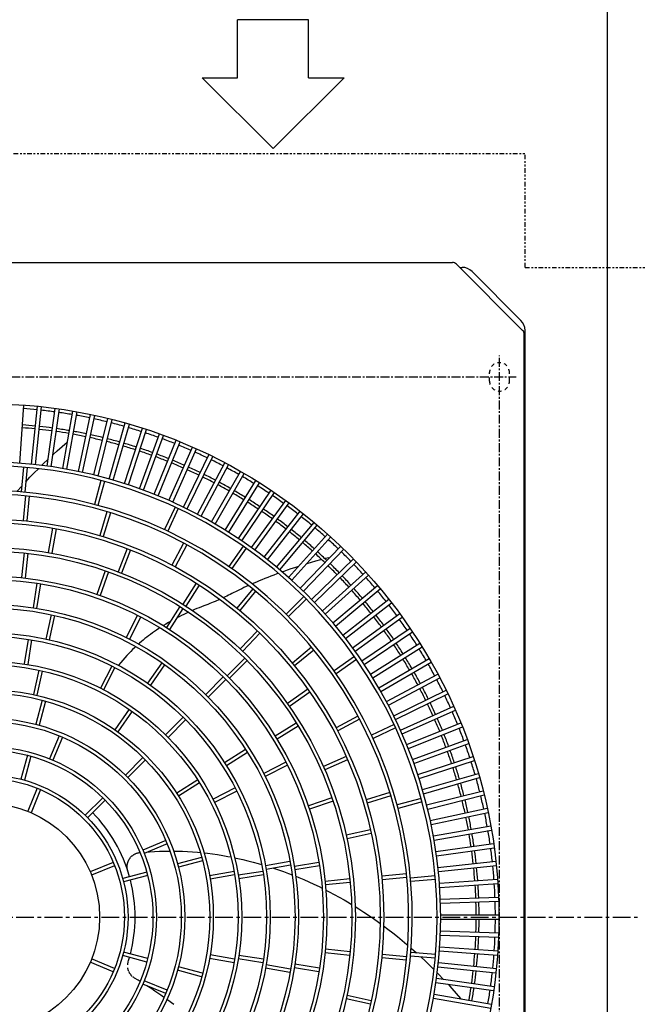
# Model space of a CAD drawing. Extents: x 2 to 19502, y 3 to 13853.
# Drawn here: x 1665 to 2101, y 12042 to 12734 of the extents above; entities that cross this region are included whole.
import ezdxf

# ---------------------------------------------------------------- set-up
doc = ezdxf.new("R2010")
doc.units = 0
doc.header["$MEASUREMENT"] = 0
for name, pattern in [('CENTER1', [10, 6.25, -1.25, 1.25, -1.25]), ('CENTER2', [20, 12.5, -2.5, 2.5, -2.5]), ('DASHED2', [5, 2.5, -2.5]), ('PHANTOM1', [9.5, 3.25, -1.25, 1.25, -1.25, 1.25, -1.25])]:
    doc.linetypes.add(name, pattern=pattern)
doc.layers.add('_1-0_CAHV-P500AK2-H', color=7, linetype='CONTINUOUS')
doc.layers.add('_1-6_コンクリ__ト基礎', color=7, linetype='CONTINUOUS')

msp = doc.modelspace()

# ---------------------------------------------------------------- linework, layer by layer
at = {"layer": '_1-0_CAHV-P500AK2-H', "color": 136, "linetype": 'Continuous'}
for p, q in [((1818.84, 12693.61), (1818.84, 12734.31)), ((1868.85, 12734.31), (1818.84, 12734.31)), ((1868.85, 12693.61), (1868.85, 12734.31)), ((1793.83, 12693.61), (1843.84, 12643.7)), ((1793.83, 12693.61), (1818.84, 12693.61)), ((1843.84, 12643.7), (1893.86, 12693.61)), ((1868.85, 12693.61), (1893.86, 12693.61))]:
    msp.add_line(p, q, dxfattribs=at)
at = {"layer": '_1-0_CAHV-P500AK2-H', "color": 136, "linetype": 'PHANTOM1'}
for p, q in [((1262.21, 12640.2), (2021.21, 12640.2)), ((2021.21, 12560.2), (2021.21, 12640.2)), ((2021.21, 12560.2), (2521.21, 12560.2))]:
    msp.add_line(p, q, dxfattribs=at)
at = {"layer": '_1-0_CAHV-P500AK2-H', "color": 7, "linetype": 'Continuous'}
for p, q in [((1313.39, 12563.7), (1970.04, 12563.7)), ((1972.87, 12562.52), (2019.54, 12515.85)), ((1975.2, 12560.2), (1976.85, 12560.2)), ((1983.93, 12557.27), (2018.28, 12522.91)), ((2021.21, 11595.5), (2021.21, 12515.84)), ((2020.71, 11697.4), (2020.71, 12513.02)), ((1665.54, 12422.42), (1668.4, 12463.34)), ((1673.68, 12421.71), (1677.97, 12462.5)), ((1676.66, 12421.4), (1680.95, 12462.19)), ((1684.78, 12420.4), (1690.48, 12461.02)), ((1687.75, 12419.98), (1693.46, 12460.6)), ((1695.82, 12418.7), (1702.94, 12459.1)), ((1698.78, 12418.18), (1705.9, 12458.58)), ((1706.8, 12416.62), (1715.33, 12456.74)), ((1709.73, 12416), (1718.26, 12456.12)), ((1717.7, 12414.16), (1727.62, 12453.96)), ((1720.61, 12413.43), (1730.53, 12453.23)), ((1728.5, 12411.32), (1739.81, 12450.75)), ((1731.39, 12410.49), (1742.69, 12449.92)), ((1739.2, 12408.1), (1751.88, 12447.11)), ((1742.06, 12407.17), (1754.73, 12446.18)), ((1749.79, 12404.51), (1763.81, 12443.06)), ((1752.61, 12403.49), (1766.63, 12442.03)), ((1691.97, 12431.22), (1695.38, 12434.23)), ((1695.38, 12434.23), (1698.87, 12437.22)), ((1698.87, 12437.22), (1699.12, 12437.44)), ((1760.24, 12400.56), (1775.6, 12438.59)), ((1763.02, 12399.43), (1778.38, 12437.47)), ((1770.54, 12396.24), (1787.22, 12433.71)), ((1773.28, 12395.02), (1789.97, 12432.49)), ((1682.12, 12422.04), (1685.35, 12425.14)), ((1688.94, 12428.47), (1691.97, 12431.22)), ((1780.69, 12391.57), (1798.67, 12428.43)), ((1783.39, 12390.25), (1801.37, 12427.12)), ((1668.15, 12419.71), (1666.62, 12402.27)), ((1670.64, 12419.49), (1669.11, 12402.05)), ((1675.78, 12415.73), (1678.61, 12418.58)), ((1680.9, 12420.84), (1682.12, 12422.04)), ((1790.67, 12386.54), (1809.93, 12422.76)), ((1793.32, 12385.13), (1812.58, 12421.35)), ((1669.76, 12409.4), (1672.68, 12412.52)), ((1672.68, 12412.52), (1675.78, 12415.73)), ((1800.47, 12381.17), (1820.98, 12416.69)), ((1803.07, 12379.67), (1823.58, 12415.19)), ((1663.8, 12402.79), (1666.69, 12406.05)), ((1666.69, 12406.05), (1666.98, 12406.36)), ((1722.71, 12410.31), (1718.18, 12393.4)), ((1725.12, 12409.66), (1720.59, 12392.75)), ((1810.07, 12375.46), (1831.81, 12410.24)), ((1812.62, 12373.87), (1834.35, 12408.65)), ((1669.64, 12399.49), (1667.92, 12382.07)), ((1672.13, 12399.24), (1670.41, 12381.82)), ((1819.47, 12369.42), (1842.41, 12403.42)), ((1821.96, 12367.74), (1844.9, 12401.75)), ((1774.81, 12391.58), (1767.41, 12375.71)), ((1777.07, 12390.52), (1769.67, 12374.65)), ((1828.65, 12363.05), (1852.76, 12396.24)), ((1831.08, 12361.29), (1855.19, 12394.47)), ((1726.9, 12388.35), (1721.82, 12371.59)), ((1729.3, 12387.62), (1724.22, 12370.87)), ((1837.61, 12356.37), (1862.86, 12388.69)), ((1839.97, 12354.52), (1865.23, 12386.84)), ((1688.68, 12376.79), (1685.64, 12359.55)), ((1846.32, 12349.38), (1872.69, 12380.8)), ((1848.62, 12347.45), (1874.99, 12378.87)), ((1691.15, 12376.36), (1688.11, 12359.12)), ((1854.79, 12342.09), (1882.24, 12372.57)), ((1857.02, 12340.08), (1884.47, 12370.56)), ((1780.9, 12366.25), (1772.65, 12350.81)), ((1783.1, 12365.07), (1774.85, 12349.63)), ((1822.86, 12364.08), (1812.82, 12349.74)), ((1824.91, 12362.65), (1814.87, 12348.31)), ((1863, 12334.51), (1891.49, 12364.01)), ((1668.64, 12359.38), (1666.81, 12341.97)), ((1671.12, 12359.1), (1669.29, 12341.69)), ((1741.16, 12362.37), (1734.81, 12346.05)), ((1743.49, 12361.46), (1737.14, 12345.15)), ((1865.16, 12332.42), (1893.65, 12361.93)), ((1883.06, 12355.94), (1880.6, 12355.32)), ((1859.01, 12348.97), (1856.36, 12348.08)), ((1861.76, 12349.86), (1859.01, 12348.97)), ((1861.8, 12349.87), (1861.76, 12349.86)), ((1867.56, 12351.66), (1867.41, 12351.61)), ((1870.63, 12352.58), (1867.56, 12351.66)), ((1873.82, 12353.49), (1870.63, 12352.58)), ((1870.94, 12326.64), (1900.44, 12355.14)), ((1873.02, 12324.48), (1902.53, 12352.98)), ((1877.14, 12354.41), (1873.82, 12353.49)), ((1878.01, 12354.64), (1877.14, 12354.41)), ((1880.6, 12355.32), (1880.33, 12355.25)), ((1725.58, 12346.75), (1719.88, 12330.2)), ((1727.94, 12345.93), (1722.24, 12329.37)), ((1840.06, 12342.09), (1838, 12341.26)), ((1842.18, 12342.93), (1840.06, 12342.09)), ((1844.36, 12343.77), (1842.18, 12342.93)), ((1846.6, 12344.63), (1844.36, 12343.77)), ((1847.57, 12344.98), (1846.6, 12344.63)), ((1851.32, 12346.34), (1850.28, 12345.97)), ((1853.79, 12347.21), (1851.32, 12346.34)), ((1856.36, 12348.08), (1853.79, 12347.21)), ((1878.6, 12318.51), (1909.08, 12345.95)), ((1880.6, 12316.28), (1911.09, 12343.72)), ((1677.64, 12338.05), (1674.9, 12320.76)), ((1680.11, 12337.66), (1677.37, 12320.36)), ((1789.81, 12337.99), (1780.4, 12323.22)), ((1791.92, 12336.65), (1782.51, 12321.88)), ((1823.38, 12334.91), (1821.81, 12334.17)), ((1825.02, 12335.66), (1823.38, 12334.91)), ((1826.57, 12336.36), (1825.02, 12335.66)), ((1830.26, 12337.99), (1829.13, 12337.5)), ((1832.12, 12338.8), (1830.26, 12337.99)), ((1834.03, 12339.61), (1832.12, 12338.8)), ((1835.99, 12340.43), (1834.03, 12339.61)), ((1838, 12341.26), (1835.99, 12340.43)), ((1885.97, 12310.11), (1917.39, 12336.47)), ((1809.14, 12327.95), (1808.94, 12327.85)), ((1810.2, 12328.46), (1809.14, 12327.95)), ((1811.31, 12328.99), (1810.2, 12328.46)), ((1812.45, 12329.56), (1811.31, 12328.99)), ((1813.64, 12330.15), (1812.45, 12329.56)), ((1814.87, 12330.77), (1813.64, 12330.15)), ((1816.14, 12331.41), (1814.87, 12330.77)), ((1817.47, 12332.07), (1816.14, 12331.41)), ((1818.86, 12332.75), (1817.47, 12332.07)), ((1829.54, 12334.04), (1818.44, 12320.51)), ((1820.3, 12333.45), (1818.86, 12332.75)), ((1821.81, 12334.17), (1820.3, 12333.45)), ((1831.48, 12332.45), (1820.37, 12318.92)), ((1865.41, 12328.66), (1853.03, 12316.29)), ((1887.89, 12307.81), (1919.32, 12334.17)), ((1778.21, 12321.65), (1768.94, 12306.8)), ((1793.51, 12321.44), (1791.93, 12320.82)), ((1795.03, 12322.03), (1793.51, 12321.44)), ((1796.49, 12322.6), (1795.03, 12322.03)), ((1797.89, 12323.15), (1796.49, 12322.6)), ((1799.24, 12323.69), (1797.89, 12323.15)), ((1800.54, 12324.21), (1799.24, 12323.69)), ((1801.79, 12324.72), (1800.54, 12324.21)), ((1802.98, 12325.22), (1801.79, 12324.72)), ((1804.12, 12325.7), (1802.98, 12325.22)), ((1805.2, 12326.16), (1804.12, 12325.7)), ((1806.21, 12326.6), (1805.2, 12326.16)), ((1806.32, 12326.65), (1806.21, 12326.6)), ((1867.18, 12326.9), (1854.8, 12314.52)), ((1893.04, 12301.46), (1925.36, 12326.71)), ((1894.89, 12299.09), (1927.21, 12324.35)), ((1687.58, 12315.88), (1683.79, 12298.79)), ((1690.02, 12315.34), (1686.23, 12298.25)), ((1748.46, 12315.45), (1740.51, 12299.85)), ((1750.69, 12314.31), (1742.74, 12298.72)), ((1780.33, 12320.31), (1771.05, 12305.46)), ((1777.66, 12314.45), (1776.18, 12313.67)), ((1779.34, 12315.3), (1777.66, 12314.45)), ((1781.02, 12316.13), (1779.34, 12315.3)), ((1782.8, 12316.97), (1781.02, 12316.13)), ((1784.3, 12317.65), (1782.8, 12316.97)), ((1788.48, 12319.44), (1787.06, 12318.84)), ((1790.26, 12320.16), (1788.48, 12319.44)), ((1791.93, 12320.82), (1790.26, 12320.16)), ((1899.8, 12292.57), (1932.99, 12316.68)), ((1901.57, 12290.14), (1934.75, 12314.25)), ((1768.34, 12309.24), (1766.61, 12308.19)), ((1770.16, 12310.32), (1768.34, 12309.24)), ((1771.69, 12311.2), (1770.16, 12310.32)), ((1756.22, 12301.06), (1754.92, 12300.05)), ((1757.56, 12302.06), (1756.22, 12301.06)), ((1758.93, 12303.06), (1757.56, 12302.06)), ((1760.36, 12304.07), (1758.93, 12303.06)), ((1761.83, 12305.09), (1760.36, 12304.07)), ((1763.36, 12306.11), (1761.83, 12305.09)), ((1764.24, 12306.68), (1763.36, 12306.11)), ((1832.77, 12304.59), (1820.66, 12291.94)), ((1834.58, 12302.86), (1822.47, 12290.21)), ((1906.26, 12283.44), (1940.26, 12306.38)), ((1907.93, 12280.95), (1941.94, 12303.89)), ((1671.38, 12298.52), (1668.64, 12281.23)), ((1673.85, 12298.13), (1671.11, 12280.84)), ((1747.18, 12293.44), (1746.23, 12292.54)), ((1749.89, 12295.89), (1749.12, 12295.21)), ((1751.12, 12296.95), (1749.89, 12295.89)), ((1752.38, 12298.01), (1751.12, 12296.95)), ((1753.64, 12299.04), (1752.38, 12298.01)), ((1754.92, 12300.05), (1753.64, 12299.04)), ((1912.39, 12274.1), (1947.17, 12295.84)), ((1913.98, 12271.56), (1948.76, 12293.29)), ((1740.94, 12287.14), (1739.51, 12285.58)), ((1742.32, 12288.62), (1740.94, 12287.14)), ((1743.67, 12290.01), (1742.32, 12288.62)), ((1744.97, 12291.32), (1743.67, 12290.01)), ((1746.23, 12292.54), (1744.97, 12291.32)), ((1870.97, 12292.96), (1857.44, 12281.85)), ((1872.56, 12291.03), (1859.02, 12279.92)), ((1901.17, 12286.39), (1886.83, 12276.35)), ((1730.29, 12279.8), (1722.34, 12264.2)), ((1735.08, 12280.4), (1734.9, 12280.17)), ((1736.58, 12282.21), (1735.08, 12280.4)), ((1738.06, 12283.93), (1736.58, 12282.21)), ((1739.51, 12285.58), (1738.06, 12283.93)), ((1765.48, 12282.14), (1755.44, 12267.8)), ((1767.53, 12280.7), (1757.49, 12266.36)), ((1823.86, 12285.34), (1811.48, 12272.96)), ((1825.62, 12283.56), (1813.24, 12271.18)), ((1902.6, 12284.34), (1888.26, 12274.3)), ((1918.18, 12264.55), (1953.71, 12285.06)), ((1919.69, 12261.95), (1955.21, 12282.46)), ((1678.92, 12276.82), (1675.13, 12259.72)), ((1681.36, 12276.27), (1677.57, 12259.18)), ((1732.52, 12278.66), (1724.57, 12263.06)), ((1923.65, 12254.8), (1959.86, 12274.06)), ((1808.82, 12272.07), (1796.44, 12259.7)), ((1810.59, 12270.31), (1798.21, 12257.93)), ((1925.06, 12252.15), (1961.27, 12271.41)), ((1868.39, 12263.44), (1854.05, 12253.4)), ((1869.82, 12261.39), (1855.48, 12251.35)), ((1928.77, 12244.87), (1965.63, 12262.85)), ((1930.08, 12242.17), (1966.95, 12260.15)), ((1681.28, 12255.7), (1676.75, 12238.79)), ((1683.7, 12255.05), (1679.17, 12238.14)), ((1742.53, 12249.36), (1732.49, 12235.02)), ((1744.58, 12247.93), (1734.54, 12233.59)), ((1933.54, 12234.77), (1971.01, 12251.45)), ((1934.76, 12232.03), (1972.23, 12248.71)), ((1780.53, 12243.78), (1768.15, 12231.4)), ((1782.3, 12242.01), (1769.92, 12229.63)), ((1860.16, 12239.7), (1845.32, 12230.42)), ((1903.58, 12244.59), (1888.15, 12236.33)), ((1904.76, 12242.38), (1889.32, 12234.13)), ((1929.04, 12238.56), (1913.17, 12231.16)), ((1937.95, 12224.5), (1975.98, 12239.87)), ((1861.48, 12237.57), (1846.63, 12228.29)), ((1930.09, 12236.29), (1914.23, 12228.89)), ((1939.07, 12221.72), (1977.11, 12237.09)), ((1693.19, 12230.75), (1686.49, 12214.57)), ((1695.5, 12229.79), (1688.8, 12213.62)), ((1942, 12214.09), (1980.55, 12228.12)), ((1943.03, 12211.27), (1981.57, 12225.3)), ((1824.54, 12221.15), (1809.77, 12211.75)), ((1825.88, 12219.04), (1811.12, 12209.64)), ((1670.92, 12217.05), (1666.39, 12200.14)), ((1673.34, 12216.4), (1668.81, 12199.49)), ((1752.23, 12215.48), (1739.85, 12203.11)), ((1754, 12213.72), (1741.62, 12201.34)), ((1852.83, 12212.17), (1837.23, 12204.22)), ((1895.29, 12216.14), (1879.27, 12209.09)), ((1896.3, 12213.85), (1880.28, 12206.8)), ((1945.69, 12203.54), (1984.7, 12216.22)), ((1946.62, 12200.69), (1985.63, 12213.36)), ((1853.97, 12209.94), (1838.37, 12201.99)), ((1949.01, 12192.87), (1988.44, 12204.18)), ((1790.79, 12199.65), (1776.03, 12190.25)), ((1792.13, 12197.54), (1777.37, 12188.14)), ((1949.83, 12189.99), (1989.26, 12201.29)), ((1677.88, 12193.78), (1671.18, 12177.6)), ((1680.19, 12192.82), (1673.49, 12176.64)), ((1817.18, 12194), (1801.58, 12186.05)), ((1818.31, 12191.77), (1802.71, 12183.83)), ((1926.14, 12190.78), (1909.38, 12185.7)), ((1951.95, 12182.09), (1991.75, 12192.02)), ((1723.93, 12187.18), (1711.56, 12174.81)), ((1725.71, 12185.42), (1713.33, 12173.04)), ((1885.27, 12187.06), (1868.72, 12181.36)), ((1886.07, 12184.69), (1869.52, 12178.99)), ((1926.86, 12188.39), (1910.11, 12183.31)), ((1948.18, 12186.61), (1931.27, 12182.08)), ((1948.82, 12184.19), (1931.91, 12179.66)), ((1952.68, 12179.18), (1992.48, 12189.1)), ((1954.51, 12171.22), (1994.64, 12179.75)), ((1955.14, 12168.28), (1995.26, 12176.81)), ((1912.46, 12164.5), (1895.37, 12160.71)), ((1913, 12162.06), (1895.91, 12158.27)), ((1956.7, 12160.26), (1997.09, 12167.38)), ((1957.22, 12157.3), (1997.61, 12164.43)), ((1768.31, 12156.99), (1752.13, 12150.29)), ((1958.5, 12149.23), (1999.12, 12154.94)), ((1746.99, 12147.79), (1747.29, 12147.92)), ((1747.29, 12147.92), (1747.6, 12148.05)), ((1747.6, 12148.05), (1747.91, 12148.16)), ((1747.91, 12148.16), (1748.23, 12148.26)), ((1748.23, 12148.26), (1748.55, 12148.35)), ((1748.55, 12148.35), (1748.87, 12148.43)), ((1748.87, 12148.43), (1749.19, 12148.5)), ((1749.19, 12148.5), (1749.52, 12148.56)), ((1749.52, 12148.56), (1749.84, 12148.61)), ((1749.84, 12148.61), (1750.1, 12148.64)), ((1769.26, 12154.68), (1753.09, 12147.98)), ((1755.85, 12149.12), (1756.97, 12149.2)), ((1756.97, 12149.2), (1760.43, 12149.4)), ((1760.43, 12149.4), (1763.83, 12149.54)), ((1763.83, 12149.54), (1767.15, 12149.62)), ((1767.15, 12149.62), (1770.38, 12149.66)), ((1770.38, 12149.66), (1771.13, 12149.66)), ((1773.81, 12149.65), (1776.8, 12149.6)), ((1776.8, 12149.6), (1780.11, 12149.5)), ((1780.11, 12149.5), (1783.54, 12149.34)), ((1783.54, 12149.34), (1787.07, 12149.11)), ((1787.07, 12149.11), (1790.64, 12148.82)), ((1790.64, 12148.82), (1792.51, 12148.64)), ((1795.21, 12148.37), (1797.76, 12148.08)), ((1797.76, 12148.08), (1801.3, 12147.62)), ((1958.92, 12146.26), (1999.53, 12151.97)), ((1731.34, 12141.67), (1715.16, 12134.97)), ((1741.37, 12140.83), (1741.45, 12141.16)), ((1741.45, 12141.16), (1741.53, 12141.47)), ((1741.53, 12141.47), (1741.63, 12141.79)), ((1741.63, 12141.79), (1741.74, 12142.1)), ((1741.74, 12142.1), (1741.86, 12142.41)), ((1741.86, 12142.41), (1741.98, 12142.72)), ((1741.98, 12142.72), (1742.12, 12143.02)), ((1742.12, 12143.02), (1742.27, 12143.32)), ((1742.27, 12143.32), (1742.43, 12143.61)), ((1742.43, 12143.61), (1742.6, 12143.89)), ((1742.6, 12143.89), (1742.77, 12144.17)), ((1742.77, 12144.17), (1742.96, 12144.45)), ((1742.96, 12144.45), (1743.15, 12144.71)), ((1743.15, 12144.71), (1743.36, 12144.97)), ((1743.36, 12144.97), (1743.57, 12145.23)), ((1743.57, 12145.23), (1743.79, 12145.48)), ((1743.79, 12145.48), (1744.02, 12145.72)), ((1744.02, 12145.72), (1744.26, 12145.95)), ((1744.26, 12145.95), (1744.5, 12146.17)), ((1744.5, 12146.17), (1744.75, 12146.39)), ((1744.75, 12146.39), (1745.01, 12146.59)), ((1745.01, 12146.59), (1745.27, 12146.79)), ((1745.27, 12146.79), (1745.55, 12146.98)), ((1745.55, 12146.98), (1745.82, 12147.16)), ((1745.82, 12147.16), (1746.11, 12147.33)), ((1746.11, 12147.33), (1746.4, 12147.5)), ((1746.4, 12147.5), (1746.69, 12147.65)), ((1746.69, 12147.65), (1746.99, 12147.79)), ((1793.57, 12145.18), (1776.66, 12140.65)), ((1794.22, 12142.76), (1777.31, 12138.23)), ((1801.3, 12147.62), (1804.83, 12147.11)), ((1804.83, 12147.11), (1808.37, 12146.55)), ((1808.37, 12146.55), (1811.9, 12145.92)), ((1811.9, 12145.92), (1814.11, 12145.5)), ((1816.8, 12144.96), (1818.99, 12144.51)), ((1818.99, 12144.51), (1822.58, 12143.7)), ((1822.58, 12143.7), (1826.19, 12142.83)), ((1826.19, 12142.83), (1829.8, 12141.91)), ((1829.8, 12141.91), (1833.4, 12140.92)), ((1833.4, 12140.92), (1835.72, 12140.25)), ((1855.76, 12142.21), (1838.52, 12139.17)), ((1876.17, 12141.6), (1858.88, 12138.86)), ((1959.91, 12138.15), (2000.7, 12142.44)), ((1732.29, 12139.36), (1716.12, 12132.66)), ((1754.92, 12134.82), (1738.01, 12130.29)), ((1741.14, 12138.86), (1741.15, 12139.19)), ((1741.14, 12138.53), (1741.14, 12138.86)), ((1741.15, 12138.2), (1741.14, 12138.53)), ((1741.15, 12139.19), (1741.17, 12139.52)), ((1741.17, 12137.87), (1741.15, 12138.2)), ((1741.17, 12139.52), (1741.2, 12139.85)), ((1741.2, 12137.54), (1741.17, 12137.87)), ((1741.2, 12139.85), (1741.25, 12140.18)), ((1741.25, 12137.21), (1741.2, 12137.54)), ((1741.25, 12140.18), (1741.3, 12140.51)), ((1741.3, 12136.89), (1741.25, 12137.21)), ((1741.3, 12140.51), (1741.37, 12140.83)), ((1741.37, 12136.56), (1741.3, 12136.89)), ((1741.44, 12136.24), (1741.37, 12136.56)), ((1741.53, 12135.92), (1741.44, 12136.24)), ((1741.62, 12135.6), (1741.53, 12135.92)), ((1816.36, 12135.26), (1799.11, 12132.22)), ((1836.65, 12135.34), (1819.36, 12132.6)), ((1838.41, 12139.45), (1839.04, 12139.26)), ((1856.2, 12139.75), (1838.96, 12136.71)), ((1844.19, 12137.63), (1847.65, 12136.46)), ((1847.65, 12136.46), (1851.23, 12135.19)), ((1851.23, 12135.19), (1854.81, 12133.86)), ((1876.56, 12139.13), (1859.27, 12136.39)), ((1960.22, 12135.16), (2001.02, 12139.45)), ((1755.57, 12132.41), (1738.65, 12127.88)), ((1816.79, 12132.8), (1799.55, 12129.76)), ((1837.04, 12132.87), (1819.75, 12130.13)), ((1854.81, 12133.86), (1857.2, 12132.92)), ((1859.85, 12131.87), (1861.92, 12131.03)), ((1861.92, 12131.03), (1865.46, 12129.53)), ((1865.46, 12129.53), (1869.01, 12127.97)), ((1869.01, 12127.97), (1872.59, 12126.33)), ((1897.89, 12130.12), (1880.48, 12128.29)), ((1898.14, 12127.63), (1880.73, 12125.8)), ((1937.76, 12133.61), (1920.34, 12131.89)), ((1938, 12131.12), (1920.58, 12129.41)), ((1958, 12132.12), (1940.56, 12130.6)), ((1958.22, 12129.63), (1940.78, 12128.11)), ((1960.94, 12127.02), (2001.86, 12129.88)), ((1872.59, 12126.33), (1876.18, 12124.62)), ((1876.18, 12124.62), (1878.37, 12123.53)), ((1880.98, 12122.23), (1883.28, 12121.05)), ((1883.28, 12121.05), (1886.81, 12119.18)), ((1961.15, 12124.03), (2002.06, 12126.89)), ((1886.81, 12119.18), (1890.34, 12117.24)), ((1890.34, 12117.24), (1893.87, 12115.23)), ((1893.87, 12115.23), (1897.38, 12113.17)), ((1961.57, 12115.87), (2002.57, 12117.3)), ((1961.68, 12112.87), (2002.67, 12114.3)), ((1897.38, 12113.17), (1899.09, 12112.13)), ((1901.63, 12110.57), (1904.27, 12108.92)), ((1904.27, 12108.92), (1907.69, 12106.71)), ((1907.69, 12106.71), (1911.11, 12104.44)), ((1911.11, 12104.44), (1914.53, 12102.09)), ((1914.53, 12102.09), (1917.95, 12099.67)), ((1917.95, 12099.67), (1919.21, 12098.76)), ((1961.82, 12104.7), (2002.84, 12104.7)), ((1961.82, 12101.69), (2002.84, 12101.69)), ((1921.67, 12096.96), (1924.72, 12094.67)), ((1924.72, 12094.67), (1928.07, 12092.08)), ((1961.68, 12093.52), (2002.67, 12092.09)), ((1928.07, 12092.08), (1931.41, 12089.43)), ((1931.41, 12089.43), (1934.73, 12086.72)), ((1934.73, 12086.72), (1938.03, 12083.94)), ((1961.57, 12090.52), (2002.57, 12089.09)), ((1898.14, 12078.76), (1880.73, 12080.59)), ((1938.03, 12083.94), (1938.59, 12083.46)), ((1940.95, 12081.42), (1941.31, 12081.11)), ((1941.31, 12081.11), (1944.56, 12078.22)), ((1960.94, 12079.37), (2001.86, 12076.51)), ((1961.15, 12082.36), (2002.06, 12079.5)), ((1732.29, 12067.03), (1716.12, 12073.73)), ((1754.92, 12071.57), (1738.01, 12076.1)), ((1755.57, 12073.98), (1738.65, 12078.51)), ((1741.87, 12071.53), (1741.95, 12071.8)), ((1816.36, 12071.13), (1799.11, 12074.17)), ((1816.79, 12073.59), (1799.55, 12076.63)), ((1836.65, 12071.05), (1819.36, 12073.79)), ((1837.04, 12073.52), (1819.75, 12076.26)), ((1897.89, 12076.27), (1880.48, 12078.1)), ((1937.76, 12072.78), (1920.34, 12074.5)), ((1938, 12075.27), (1920.58, 12076.99)), ((1958, 12074.27), (1940.56, 12075.79)), ((1958.22, 12076.76), (1940.78, 12078.29)), ((1944.56, 12078.22), (1944.88, 12077.93)), ((1947.92, 12075.15), (1951.04, 12072.22)), ((1951.04, 12072.22), (1954.25, 12069.12)), ((1731.34, 12064.72), (1715.16, 12071.42)), ((1741.53, 12069.56), (1741.56, 12069.9)), ((1741.56, 12069.9), (1741.6, 12070.23)), ((1741.64, 12067.23), (1741.59, 12067.56)), ((1741.6, 12070.23), (1741.65, 12070.56)), ((1741.7, 12066.9), (1741.64, 12067.23)), ((1741.65, 12070.56), (1741.71, 12070.89)), ((1741.77, 12066.58), (1741.7, 12066.9)), ((1741.71, 12070.89), (1741.79, 12071.21)), ((1741.86, 12066.25), (1741.77, 12066.58)), ((1741.79, 12071.21), (1741.87, 12071.53)), ((1741.95, 12065.93), (1741.86, 12066.25)), ((1742.05, 12065.62), (1741.95, 12065.93)), ((1742.17, 12065.3), (1742.05, 12065.62)), ((1742.29, 12064.99), (1742.17, 12065.3)), ((1793.57, 12061.21), (1776.66, 12065.74)), ((1794.22, 12063.63), (1777.31, 12068.16)), ((1855.76, 12064.18), (1838.52, 12067.22)), ((1856.2, 12066.65), (1838.96, 12069.69)), ((1876.17, 12064.79), (1858.88, 12067.53)), ((1876.56, 12067.26), (1859.27, 12070)), ((1954.25, 12069.12), (1957.1, 12066.3)), ((1959.91, 12068.24), (2000.7, 12063.96)), ((1960.22, 12071.23), (2001.02, 12066.94)), ((1742.57, 12064.39), (1742.42, 12064.69)), ((1742.72, 12064.09), (1742.57, 12064.39)), ((1742.89, 12063.8), (1742.72, 12064.09)), ((1743.06, 12063.51), (1742.89, 12063.8)), ((1743.24, 12063.23), (1743.06, 12063.51)), ((1743.44, 12062.96), (1743.24, 12063.23)), ((1743.64, 12062.7), (1743.44, 12062.96)), ((1743.85, 12062.44), (1743.64, 12062.7)), ((1744.07, 12062.18), (1743.85, 12062.44)), ((1744.3, 12061.94), (1744.07, 12062.18)), ((1744.53, 12061.7), (1744.3, 12061.94)), ((1744.77, 12061.47), (1744.53, 12061.7)), ((1745.28, 12061.04), (1745.02, 12061.25)), ((1745.55, 12060.84), (1745.28, 12061.04)), ((1745.82, 12060.64), (1745.55, 12060.84)), ((1746.1, 12060.46), (1745.82, 12060.64)), ((1746.37, 12060.29), (1746.1, 12060.46)), ((1748.96, 12058.72), (1746.37, 12060.29)), ((1750.18, 12057.96), (1748.96, 12058.72)), ((1769.26, 12051.72), (1753.09, 12058.41)), ((1958.92, 12060.13), (1999.53, 12054.42)), ((1959.35, 12064.01), (1960.56, 12062.79)), ((1960.56, 12062.79), (1963.65, 12059.55)), ((1963.65, 12059.55), (1963.75, 12059.45)), ((1768.31, 12049.4), (1752.13, 12056.1)), ((1756.24, 12054.13), (1755.03, 12054.9)), ((1758.5, 12052.65), (1756.24, 12054.13)), ((1760.67, 12051.2), (1758.5, 12052.65)), ((1762.77, 12049.78), (1760.67, 12051.2)), ((1958.5, 12057.16), (1999.12, 12051.45)), ((1966.99, 12055.97), (1969.74, 12052.94)), ((1969.74, 12052.94), (1972.74, 12049.53)), ((1764.8, 12048.36), (1762.77, 12049.78)), ((1766.76, 12046.97), (1764.8, 12048.36)), ((1767.09, 12046.73), (1766.76, 12046.97)), ((1770.51, 12044.23), (1769.16, 12045.22)), ((1772.31, 12042.9), (1770.51, 12044.23)), ((1912.46, 12041.89), (1895.37, 12045.68)), ((1913, 12044.33), (1895.91, 12048.12)), ((1956.7, 12046.13), (1997.09, 12039.01)), ((1957.22, 12049.09), (1997.61, 12041.96)), ((1972.74, 12049.53), (1975.74, 12046.04)), ((1975.74, 12046.04), (1975.95, 12045.78)), ((1774.06, 12041.62), (1772.31, 12042.9))]:
    msp.add_line(p, q, dxfattribs=at)
at = {"layer": '_1-0_CAHV-P500AK2-H', "color": 9, "linetype": 'CENTER1'}
for p, q in [((2003.21, 10640.29), (2003.21, 12498.14)), ((1269.47, 12483.2), (2014.97, 12483.2))]:
    msp.add_line(p, q, dxfattribs=at)
at = {"layer": '_1-0_CAHV-P500AK2-H', "color": 9, "linetype": 'DASHED2'}
for p, q in [((1996.21, 12480.2), (1996.21, 12486.2)), ((2010.21, 12480.2), (2010.21, 12486.2))]:
    msp.add_line(p, q, dxfattribs=at)
at = {"layer": '_1-0_CAHV-P500AK2-H', "color": 1, "linetype": 'CENTER2'}
msp.add_line((1183.05, 12103.2), (2100.38, 12103.2), dxfattribs=at)
at = {"layer": '_1-0_CAHV-P500AK2-H', "color": 7, "linetype": 'Continuous'}
for radius in [361.13, 280.1, 277.6, 260.09, 257.59, 240.09, 237.58, 220.08, 217.58, 200.07, 197.57, 180.06, 177.56, 160.06, 157.56, 140.05, 137.55, 120.04, 117.54, 100.04, 97.53, 80.03]:
    msp.add_circle((1641.71, 12103.2), radius, dxfattribs=at)
for centre, radius, start, end in [((1970.04, 12559.7), 4, 45, 90), ((1970.04, 12559.7), 4, 45, 90), ((1976.85, 12550.19), 10, 45, 90), ((2011.21, 12515.84), 10, 0, 45), ((2016.71, 12513.02), 4, 0, 45), ((2016.71, 12513.02), 4, 0, 45), ((1641.71, 12103.2), 358.62, 84.23978, 85.76023), ((1641.71, 12103.2), 358.62, 82.23977, 83.76022), ((1641.71, 12103.2), 358.62, 80.23976, 81.76022), ((1641.71, 12103.2), 358.62, 78.23974, 79.76022), ((1641.71, 12103.2), 358.62, 76.23977, 77.76024), ((1641.71, 12103.2), 345.12, 84.24916, 85.75084), ((1641.71, 12103.2), 347.16, 84.2477, 85.7523), ((1641.71, 12103.2), 345.12, 82.24913, 83.75083), ((1641.71, 12103.2), 347.16, 82.24767, 83.75229), ((1641.71, 12103.2), 347.16, 80.24767, 81.7523), ((1641.71, 12103.2), 358.62, 74.23978, 75.76026), ((1641.71, 12103.2), 358.62, 72.23979, 73.76024), ((1641.71, 12103.2), 345.12, 80.24913, 81.75084), ((1641.71, 12103.2), 345.12, 78.24916, 79.75087), ((1641.71, 12103.2), 347.16, 78.2477, 79.75233), ((1641.71, 12103.2), 345.12, 76.24917, 77.75087), ((1641.71, 12103.2), 347.16, 76.24771, 77.75233), ((1641.71, 12103.2), 347.16, 74.2477, 75.7523), ((1641.71, 12103.2), 358.62, 70.23978, 71.76022), ((1641.71, 12103.2), 358.62, 68.23976, 69.76022), ((1641.71, 12103.2), 345.12, 74.24916, 75.75084), ((1641.71, 12103.2), 345.12, 72.24913, 73.75083), ((1641.71, 12103.2), 347.16, 72.24767, 73.75229), ((1641.71, 12103.2), 347.16, 70.24767, 71.7523), ((1641.71, 12103.2), 358.62, 66.23974, 67.76022), ((1641.71, 12103.2), 345.12, 70.24913, 71.75084), ((1641.71, 12103.2), 345.12, 68.24916, 69.75087), ((1641.71, 12103.2), 347.16, 68.2477, 69.75233), ((1641.71, 12103.2), 358.62, 64.23976, 65.76023), ((1641.71, 12103.2), 320.11, 334.13102, 300.52768), ((1641.71, 12103.2), 317.61, 333.80944, 300.98188), ((1641.71, 12103.2), 345.12, 66.24917, 67.75087), ((1641.71, 12103.2), 347.16, 66.24771, 67.75233), ((1641.71, 12103.2), 347.16, 64.2477, 65.7523), ((1641.71, 12103.2), 358.62, 62.23978, 63.76025), ((1641.71, 12103.2), 358.62, 60.23978, 61.76025), ((1641.71, 12103.2), 345.12, 64.24916, 65.75084), ((1641.71, 12103.2), 345.12, 62.24913, 63.75083), ((1641.71, 12103.2), 347.16, 62.24767, 63.75229), ((1641.71, 12103.2), 358.62, 58.23978, 59.76023), ((1641.71, 12103.2), 345.12, 60.24913, 61.75084), ((1641.71, 12103.2), 347.16, 60.24767, 61.7523), ((1641.71, 12103.2), 358.62, 56.23977, 57.76022), ((1641.71, 12103.2), 300.11, 330.2076, 305.96682), ((1641.71, 12103.2), 297.61, 329.37236, 307.10006), ((1641.71, 12103.2), 345.12, 58.24916, 59.75087), ((1641.71, 12103.2), 347.16, 58.2477, 59.75233), ((1641.71, 12103.2), 358.62, 54.23975, 55.76022), ((1641.71, 12103.2), 345.12, 56.24917, 57.75087), ((1641.71, 12103.2), 347.16, 56.24771, 57.75233), ((1641.71, 12103.2), 358.62, 52.23975, 53.76022), ((1641.71, 12103.2), 345.12, 54.24916, 55.75084), ((1641.71, 12103.2), 347.16, 54.2477, 55.7523), ((1641.71, 12103.2), 358.62, 50.23977, 51.76024), ((1641.71, 12103.2), 345.12, 52.24913, 53.75083), ((1641.71, 12103.2), 347.16, 52.24767, 53.75229), ((1641.71, 12103.2), 358.62, 48.23978, 49.76026), ((1641.71, 12103.2), 345.12, 50.24913, 51.75084), ((1641.71, 12103.2), 347.16, 50.24767, 51.7523), ((1641.71, 12103.2), 345.12, 48.24916, 49.75087), ((1641.71, 12103.2), 347.16, 48.2477, 49.75233), ((1641.71, 12103.2), 358.62, 46.23979, 47.76024), ((1641.71, 12103.2), 345.12, 46.24917, 47.75087), ((1641.71, 12103.2), 347.16, 46.24771, 47.75233), ((1641.71, 12103.2), 358.62, 44.23978, 45.76022), ((1641.71, 12103.2), 345.12, 44.24916, 45.75084), ((1641.71, 12103.2), 347.16, 44.2477, 45.7523), ((1641.71, 12103.2), 358.62, 42.23976, 43.76021), ((1641.71, 12103.2), 345.12, 42.24913, 43.75083), ((1641.71, 12103.2), 347.16, 42.24767, 43.75229), ((1641.71, 12103.2), 358.62, 40.23974, 41.76022), ((1641.71, 12103.2), 345.12, 40.24913, 41.75084), ((1641.71, 12103.2), 347.16, 40.24767, 41.7523), ((1641.71, 12103.2), 358.62, 38.23976, 39.76023), ((1641.71, 12103.2), 345.12, 38.24916, 39.75087), ((1641.71, 12103.2), 347.16, 38.2477, 39.75233), ((1641.71, 12103.2), 358.62, 36.23978, 37.76026), ((1641.71, 12103.2), 345.12, 36.24917, 37.75087), ((1641.71, 12103.2), 347.16, 36.24771, 37.75233), ((1641.71, 12103.2), 358.62, 34.23978, 35.76025), ((1641.71, 12103.2), 345.12, 34.24916, 35.75084), ((1641.71, 12103.2), 347.16, 34.2477, 35.7523), ((1641.71, 12103.2), 358.62, 32.23978, 33.76023), ((1641.71, 12103.2), 345.12, 32.24913, 33.75083), ((1641.71, 12103.2), 347.16, 32.24767, 33.75229), ((1641.71, 12103.2), 358.62, 30.23977, 31.76022), ((1641.71, 12103.2), 345.12, 30.24913, 31.75084), ((1641.71, 12103.2), 347.16, 30.24767, 31.7523), ((1641.71, 12103.2), 358.62, 28.23975, 29.76022), ((1641.71, 12103.2), 345.12, 28.24916, 29.75087), ((1641.71, 12103.2), 347.16, 28.2477, 29.75233), ((1641.71, 12103.2), 358.62, 26.23975, 27.76022), ((1641.71, 12103.2), 345.12, 26.24917, 27.75087), ((1641.71, 12103.2), 347.16, 26.24771, 27.75233), ((1641.71, 12103.2), 358.62, 24.23977, 25.76024), ((1641.71, 12103.2), 345.12, 24.24916, 25.75084), ((1641.71, 12103.2), 347.16, 24.2477, 25.7523), ((1641.71, 12103.2), 358.62, 22.23978, 23.76026), ((1641.71, 12103.2), 345.12, 22.24913, 23.75083), ((1641.71, 12103.2), 347.16, 22.24767, 23.75229), ((1641.71, 12103.2), 345.12, 20.24913, 21.75084), ((1641.71, 12103.2), 347.16, 20.24767, 21.7523), ((1641.71, 12103.2), 358.62, 20.23978, 21.76024), ((1641.71, 12103.2), 358.62, 18.23978, 19.76022), ((1641.71, 12103.2), 345.12, 18.24916, 19.75087), ((1641.71, 12103.2), 347.16, 18.2477, 19.75233), ((1641.71, 12103.2), 358.62, 16.23976, 17.76021), ((1641.71, 12103.2), 345.12, 16.24917, 17.75087), ((1641.71, 12103.2), 347.16, 16.24771, 17.75233), ((1641.71, 12103.2), 345.12, 14.24916, 15.75084), ((1641.71, 12103.2), 347.16, 14.2477, 15.7523), ((1641.71, 12103.2), 358.62, 14.23974, 15.76022), ((1641.71, 12103.2), 345.12, 12.24913, 13.75083), ((1641.71, 12103.2), 347.16, 12.24767, 13.75229), ((1641.71, 12103.2), 358.62, 12.23976, 13.76023), ((1641.71, 12103.2), 105.04, 15.68214, 44.31787), ((1641.71, 12103.2), 358.62, 10.23978, 11.76026), ((1641.71, 12103.2), 345.12, 10.24913, 11.75084), ((1641.71, 12103.2), 347.16, 10.24767, 11.7523), ((1641.71, 12103.2), 347.16, 8.2477, 9.75233), ((1641.71, 12103.2), 358.62, 8.23978, 9.76024), ((1641.71, 12103.2), 345.12, 8.24916, 9.75087), ((1641.71, 12103.2), 345.12, 6.24917, 7.75087), ((1641.71, 12103.2), 347.16, 6.24771, 7.75233), ((1641.71, 12103.2), 358.62, 6.23978, 7.76023), ((1641.71, 12103.2), 345.12, 4.24916, 5.75084), ((1641.71, 12103.2), 347.16, 4.2477, 5.7523), ((1641.71, 12103.2), 358.62, 4.23977, 5.76022), ((1641.71, 12103.2), 105.04, 345.68214, 14.31787), ((1641.71, 12103.2), 345.12, 2.24913, 3.75083), ((1641.71, 12103.2), 347.16, 2.24767, 3.75229), ((1641.71, 12103.2), 358.62, 2.23974, 3.76022), ((1641.71, 12103.2), 345.12, 0.24913, 1.75084), ((1641.71, 12103.2), 347.16, 0.24767, 1.7523), ((1641.71, 12103.2), 358.62, 0.23975, 1.76023), ((1641.71, 12103.2), 345.12, 358.24916, 359.75087), ((1641.71, 12103.2), 347.16, 358.2477, 359.75233), ((1641.71, 12103.2), 358.62, 358.23977, 359.76025), ((1641.71, 12103.2), 345.12, 356.24917, 357.75087), ((1641.71, 12103.2), 347.16, 356.24771, 357.75233), ((1641.71, 12103.2), 358.62, 356.23978, 357.76026), ((1641.71, 12103.2), 105.04, 342.60613, 344.31786), ((1641.71, 12103.2), 345.12, 354.24916, 355.75084), ((1641.71, 12103.2), 347.16, 354.2477, 355.7523), ((1641.71, 12103.2), 358.62, 354.23978, 355.76023), ((1641.71, 12103.2), 345.12, 352.24913, 353.75083), ((1641.71, 12103.2), 347.16, 352.24767, 353.75229), ((1641.71, 12103.2), 358.62, 352.23977, 353.76022), ((1641.71, 12103.2), 345.12, 350.24913, 351.75084), ((1641.71, 12103.2), 347.16, 350.24767, 351.7523), ((1641.71, 12103.2), 358.62, 350.23976, 351.76022)]:
    msp.add_arc(centre, radius, start, end, dxfattribs=at)
at = {"layer": '_1-0_CAHV-P500AK2-H', "color": 9, "linetype": 'DASHED2'}
for centre, start, end in [((2003.21, 12486.2), 0, 180), ((2003.21, 12480.2), 180, 0)]:
    msp.add_arc(centre, 7, start, end, dxfattribs=at)
at = {"layer": '_1-6_コンクリ__ト基礎', "color": 7, "linetype": 'Continuous'}
msp.add_line((2079.21, 11595.5), (2079.21, 12740.2), dxfattribs=at)

doc.saveas('drawing.dxf')
